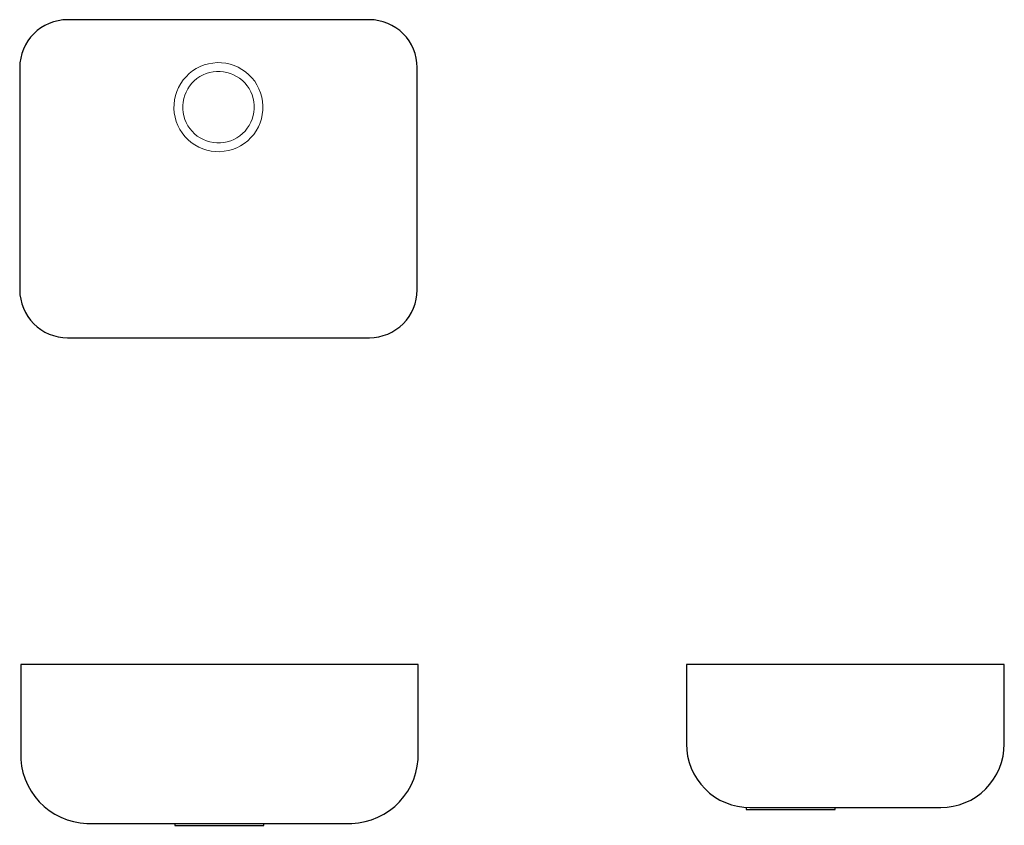
# Model space of a CAD drawing. Units: millimetres. Extents: x -154 to 1085, y -571 to 443.
import ezdxf

# ---------------------------------------------------------------- set-up
doc = ezdxf.new("R2010")
doc.units = ezdxf.units.MM
doc.layers.add('LE50', color=7, linetype='Continuous', lineweight=25)
doc.layers.add('None', color=7, linetype='Continuous', lineweight=25)

# ---------------------------------------------------------------- blocks, each defined once
blk = doc.blocks.new('*U1')
at = {"layer": 'LE50', "color": 7, "linetype": 'Continuous', "lineweight": 25, "transparency": 33554687, "flags": 128}
for points in [[(-487.8, -267.1), (-487.6, -275.5), (-486.7, -283.9), (-484.9, -292.2), (-482.3, -300.2), (-478.9, -308), (-474.8, -315.4), (-470, -322.3), (-464.5, -328.8), (-458.4, -334.6), (-451.8, -339.9), (-444.7, -344.5), (-437.2, -348.3), (-429.3, -351.4), (-421.2, -353.8), (-412.9, -355.3), (-404.5, -356), (-71.1, -356), (-62.7, -355.3), (-54.4, -353.8), (-46.3, -351.4), (-38.4, -348.3), (-30.9, -344.5), (-23.8, -339.9), (-17.2, -334.6), (-11.1, -328.8), (-5.6, -322.3), (-0.8, -315.4), (3.3, -308), (6.7, -300.2), (9.3, -292.2), (11.1, -283.9), (12.1, -275.5), (12.2, -267.1), (12.2, -156), (-487.8, -156), (-487.8, -267.1)], [(-293.8, -356), (-293.8, -358.5), (-181.8, -358.5), (-181.8, -356)]]:
    blk.add_lwpolyline(points, dxfattribs=at)
blk = doc.blocks.new('*U2')
at = {"layer": 'LE50', "color": 7, "linetype": 'Continuous', "lineweight": 25, "transparency": 33554687, "flags": 128}
for points in [[(349.7, -256), (350.1, -263.9), (351.3, -271.6), (353.2, -279.3), (355.8, -286.6), (359.2, -293.7), (363.2, -300.5), (367.9, -306.8), (373.2, -312.6), (379, -317.9), (385.3, -322.5), (392, -326.6), (399.1, -329.9), (406.5, -332.6), (414.1, -334.5), (421.9, -335.6), (429.7, -336), (669.7, -336), (677.6, -335.6), (685.3, -334.5), (693, -332.6), (700.3, -329.9), (707.4, -326.6), (714.2, -322.5), (720.5, -317.9), (726.3, -312.6), (731.6, -306.8), (736.3, -300.5), (740.3, -293.7), (743.6, -286.6), (746.3, -279.3), (748.2, -271.6), (749.3, -263.9), (749.7, -256), (749.7, -156), (349.7, -156), (349.7, -256)], [(425.1, -336), (425.1, -338.5), (537.1, -338.5), (537.1, -336)]]:
    blk.add_lwpolyline(points, dxfattribs=at)
blk = doc.blocks.new('*U3')
at = {"layer": 'LE50', "color": 7, "linetype": 'Continuous', "lineweight": 25, "transparency": 33554687, "flags": 128}
blk.add_lwpolyline([(-489, 315), (-488.7, 309.1), (-487.8, 303.3), (-486.4, 297.6), (-484.4, 292), (-481.9, 286.7), (-478.9, 281.7), (-475.4, 276.9), (-471.4, 272.6), (-467.1, 268.6), (-462.3, 265.1), (-457.3, 262.1), (-452, 259.6), (-446.4, 257.6), (-440.7, 256.2), (-434.9, 255.3), (-429, 255), (-49, 255), (-43.1, 255.3), (-37.3, 256.2), (-31.6, 257.6), (-26, 259.6), (-20.7, 262.1), (-15.7, 265.1), (-10.9, 268.6), (-6.6, 272.6), (-2.6, 276.9), (0.9, 281.7), (3.9, 286.7), (6.4, 292), (8.4, 297.6), (9.8, 303.3), (10.7, 309.1), (11, 315), (11, 595), (10.7, 600.9), (9.8, 606.7), (8.4, 612.4), (6.4, 618), (3.9, 623.3), (0.9, 628.3), (-2.6, 633.1), (-6.6, 637.4), (-10.9, 641.4), (-15.7, 644.9), (-20.7, 647.9), (-26, 650.4), (-31.6, 652.4), (-37.3, 653.8), (-43.1, 654.7), (-49, 655), (-429, 655), (-434.9, 654.7), (-440.7, 653.8), (-446.4, 652.4), (-452, 650.4), (-457.3, 647.9), (-462.3, 644.9), (-467.1, 641.4), (-471.4, 637.4), (-475.4, 633.1), (-478.9, 628.3), (-481.9, 623.3), (-484.4, 618), (-486.4, 612.4), (-487.8, 606.7), (-488.7, 600.9), (-489, 595)], close=True, dxfattribs=at)
at = {"layer": 'LE50', "color": 7, "linetype": 'Continuous', "lineweight": 13, "transparency": 33554687, "flags": 128}
for points in [[(-295, 543.3), (-294.5, 537.8), (-293.6, 532.4), (-292.1, 527.1), (-290, 522), (-287.5, 517.1), (-284.6, 512.5), (-281.2, 508.1), (-277.3, 504.2), (-273.2, 500.6), (-268.6, 497.5), (-263.8, 494.8), (-258.8, 492.6), (-253.6, 490.9), (-248.2, 489.8), (-242.8, 489.1), (-237.3, 489), (-231.8, 489.5), (-226.4, 490.4), (-221.1, 491.9), (-216, 494), (-211.1, 496.5), (-206.5, 499.4), (-202.1, 502.8), (-198.2, 506.7), (-194.6, 510.8), (-191.5, 515.4), (-188.8, 520.2), (-186.6, 525.2), (-184.9, 530.4), (-183.8, 535.8), (-183.1, 541.2), (-183, 546.7), (-183.5, 552.2), (-184.4, 557.6), (-185.9, 562.9), (-188, 568), (-190.5, 572.9), (-193.4, 577.5), (-196.8, 581.9), (-200.7, 585.8), (-204.8, 589.4), (-209.4, 592.5), (-214.2, 595.2), (-219.2, 597.4), (-224.4, 599.1), (-229.8, 600.2), (-235.2, 600.9), (-240.7, 601), (-246.2, 600.5), (-251.6, 599.6), (-256.9, 598.1), (-262, 596), (-266.9, 593.5), (-271.5, 590.6), (-275.9, 587.2), (-279.8, 583.3), (-283.4, 579.2), (-286.5, 574.6), (-289.2, 569.8), (-291.4, 564.8), (-293.1, 559.6), (-294.2, 554.2), (-294.9, 548.8), (-295, 543.3)], [(-284, 547), (-283.9, 542.6), (-283.5, 538.2), (-282.6, 533.9), (-281.3, 529.6), (-279.6, 525.6), (-277.5, 521.7), (-275, 518), (-272.2, 514.6), (-269.1, 511.5), (-265.6, 508.7), (-261.9, 506.3), (-258, 504.2), (-254, 502.6), (-249.7, 501.3), (-245.4, 500.5), (-241, 500), (-236.6, 500.1), (-232.2, 500.5), (-227.9, 501.4), (-223.6, 502.7), (-219.6, 504.4), (-215.7, 506.5), (-212, 509), (-208.6, 511.8), (-205.5, 514.9), (-202.7, 518.4), (-200.3, 522.1), (-198.2, 526), (-196.6, 530), (-195.3, 534.3), (-194.5, 538.6), (-194, 543), (-194.1, 547.4), (-194.5, 551.8), (-195.4, 556.1), (-196.7, 560.4), (-198.4, 564.4), (-200.5, 568.3), (-203, 572), (-205.8, 575.4), (-208.9, 578.5), (-212.4, 581.3), (-216.1, 583.7), (-220, 585.8), (-224, 587.4), (-228.3, 588.7), (-232.6, 589.5), (-237, 590), (-241.4, 589.9), (-245.8, 589.5), (-250.1, 588.6), (-254.4, 587.3), (-258.4, 585.6), (-262.3, 583.5), (-266, 581), (-269.4, 578.2), (-272.5, 575.1), (-275.3, 571.6), (-277.7, 567.9), (-279.8, 564), (-281.4, 560), (-282.7, 555.7), (-283.5, 551.4), (-284, 547)]]:
    blk.add_lwpolyline(points, dxfattribs=at)

msp = doc.modelspace()

# ---------------------------------------------------------------- block references
at = {"layer": 'None', "color": 7, "transparency": 33554687}
for name in ['*U3', '*U1', '*U2']:
    msp.add_blockref(name, (335.1, -212.1), dxfattribs=at)

doc.saveas('drawing.dxf')
